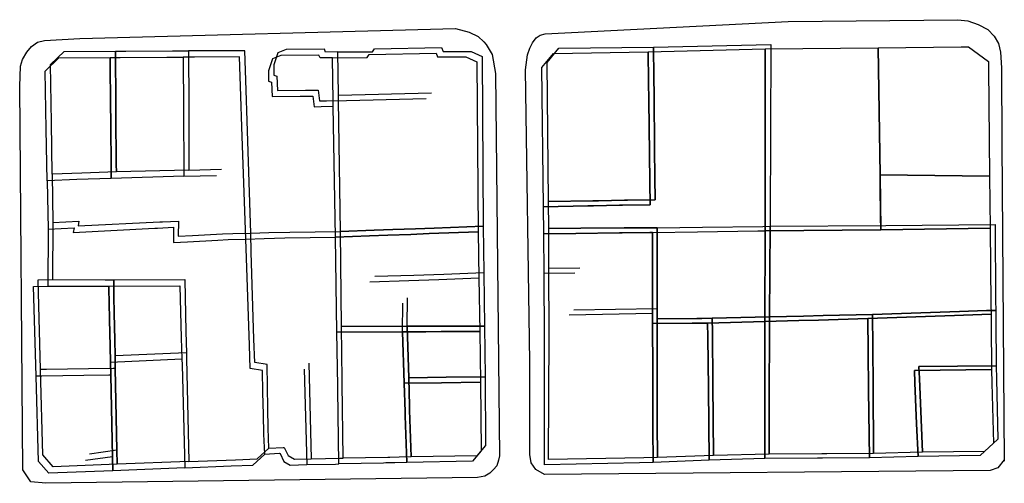
# Model space of a CAD drawing. Units: metres. Extents: x 671337 to 676687, y 5918434 to 5927478.
# Drawn here: x 672960 to 673206, y 5922804 to 5922920 of the extents above; entities that cross this region are included whole.
import ezdxf

# ---------------------------------------------------------------- set-up
doc = ezdxf.new("R2010")
doc.units = ezdxf.units.M
doc.header["$MEASUREMENT"] = 0
doc.layers.add('Deslindes_10m', color=7, linetype='CONTINUOUS', lineweight=30)
doc.layers.add('trama_10m', color=7, linetype='CONTINUOUS')

msp = doc.modelspace()

# ---------------------------------------------------------------- linework, layer by layer
at = {"layer": 'Deslindes_10m'}
for p, q in [((673038.18, 5922899.8), (673061.41, 5922900.42)), ((673039.5, 5922901.25), (673062.73, 5922901.8)), ((672968.05, 5922881.59), (672968.24, 5922869.5)), ((673000.92, 5922881.02), (673009.07, 5922881.25)), ((673002.19, 5922882.57), (673010.34, 5922882.78)), ((672966.78, 5922879.93), (672967.01, 5922867.85)), ((672968.24, 5922869.5), (672968.14, 5922855.29)), ((672967.01, 5922867.85), (672966.95, 5922853.64)), ((673090.78, 5922856.85), (673098.51, 5922856.93)), ((673091.98, 5922858.15), (673099.71, 5922858.2)), ((673055.5, 5922842.24), (673055.51, 5922849.36)), ((673056.65, 5922843.64), (673056.69, 5922850.76)), ((673117.88, 5922846.79), (673097.04, 5922846.37)), ((673119.05, 5922848.01), (673098.21, 5922847.65)), ((673001.54, 5922837.02), (672983.73, 5922836.22)), ((673000.41, 5922835.46), (672982.6, 5922834.61)), ((673032.07, 5922834.42), (673032.68, 5922810.6)), ((673030.94, 5922832.95), (673031.62, 5922809.13)), ((672984.17, 5922812.7), (672977.4, 5922811.76)), ((672983.1, 5922811.1), (672976.33, 5922810.13))]:
    msp.add_line(p, q, dxfattribs=at)
at = {"layer": 'Deslindes_10m', "flags": 128}
for points in [[(673039.34, 5922912.02), (673036.25, 5922912), (673035.98, 5922912.71), (673026.45, 5922912.6), (673024.38, 5922911.84), (673023.38, 5922908.84), (673023.35, 5922906.27), (673024.11, 5922906.02), (673024.24, 5922902.38), (673031.26, 5922902.47), (673034.43, 5922902.51), (673034.78, 5922899.84), (673036.52, 5922899.87), (673039.51, 5922899.91)], [(673039.34, 5922912.02), (673047.99, 5922912.06), (673048.52, 5922912.81), (673065.23, 5922913.14), (673065.6, 5922912.14), (673072.59, 5922912.18), (673075.36, 5922910.89), (673075.61, 5922868.56), (673063.36, 5922868.11), (673058.75, 5922867.94), (673053.05, 5922867.73), (673048.43, 5922867.56), (673039.99, 5922867.25), (673039.51, 5922899.91), (673039.49, 5922901.27), (673039.34, 5922912.02)], [(673116.77, 5922912.02), (673145.99, 5922912.77), (673145.99, 5922869.18), (673145.98, 5922867.43), (673145.87, 5922844.84), (673131.6, 5922844.44), (673127.72, 5922844.4), (673117.88, 5922844.29), (673117.88, 5922846.79), (673117.81, 5922866.98), (673117.19, 5922866.97), (673110.29, 5922866.9), (673109.59, 5922866.9), (673098.75, 5922866.78), (673090.72, 5922866.7), (673090.65, 5922873.43), (673101.72, 5922873.64), (673103.15, 5922873.67), (673109.62, 5922873.8), (673110.34, 5922873.81), (673117.26, 5922873.94), (673117.2, 5922879.51), (673117.1, 5922886.67), (673116.93, 5922899.95), (673116.86, 5922904.56), (673116.77, 5922912.02)], [(673094.47, 5922912.95), (673118.13, 5922913.24), (673118.2, 5922905.78), (673118.25, 5922901.17), (673118.39, 5922887.89), (673118.47, 5922880.73), (673118.51, 5922875.16), (673111.58, 5922875.05), (673110.87, 5922875.04), (673104.4, 5922874.93), (673102.97, 5922874.9), (673091.9, 5922874.72), (673091.59, 5922909.41), (673094.47, 5922912.95)], [(673118.13, 5922913.24), (673147.35, 5922913.91), (673147.22, 5922870.32), (673147.21, 5922868.56), (673147.04, 5922845.97), (673132.77, 5922845.62), (673128.89, 5922845.59), (673119.04, 5922845.51), (673119.05, 5922848.01), (673119.04, 5922868.19), (673118.42, 5922868.19), (673111.52, 5922868.14), (673110.82, 5922868.14), (673099.98, 5922868.06), (673091.95, 5922868), (673091.9, 5922874.72), (673102.97, 5922874.9), (673104.4, 5922874.93), (673110.87, 5922875.04), (673111.58, 5922875.05), (673118.51, 5922875.16), (673118.47, 5922880.73), (673118.39, 5922887.89), (673118.25, 5922901.17), (673118.2, 5922905.78), (673118.13, 5922913.24)], [(673145.99, 5922912.77), (673174.12, 5922913.09), (673174.62, 5922881.37), (673174.84, 5922867.69), (673145.98, 5922867.43), (673145.99, 5922869.18), (673145.99, 5922912.77)], [(673174.12, 5922913.09), (673194.88, 5922913.31), (673196.69, 5922913.34), (673201.68, 5922909.62), (673201.7, 5922908.04), (673201.98, 5922881.07), (673174.62, 5922881.37), (673174.12, 5922913.09)], [(672966.26, 5922907.22), (672969.72, 5922910.52), (672982.51, 5922910.63), (672982.52, 5922909.45), (672982.62, 5922898.52), (672982.65, 5922894.95), (672982.77, 5922882.33), (672982.79, 5922880.5), (672974.18, 5922880.19), (672966.78, 5922879.93), (672966.54, 5922892.81), (672966.26, 5922907.22)], [(672967.61, 5922908.88), (672971.08, 5922912.17), (672983.86, 5922912.24), (672983.88, 5922911.06), (672983.94, 5922900.13), (672983.96, 5922896.56), (672984.04, 5922883.94), (672984.06, 5922882.11), (672975.45, 5922881.83), (672968.05, 5922881.59), (672967.84, 5922894.47), (672967.61, 5922908.88)], [(672982.51, 5922910.63), (672985.04, 5922910.65), (672996.7, 5922910.72), (673000.74, 5922910.75), (673000.75, 5922909.77), (673000.82, 5922898.34), (673000.92, 5922881.02), (672982.79, 5922880.5), (672982.77, 5922882.33), (672982.65, 5922894.95), (672982.62, 5922898.52), (672982.52, 5922909.45), (672982.51, 5922910.63)], [(672983.86, 5922912.24), (672986.4, 5922912.25), (672998.05, 5922912.28), (673002.09, 5922912.31), (673002.1, 5922911.33), (673002.14, 5922899.9), (673002.19, 5922882.57), (672984.06, 5922882.11), (672984.04, 5922883.94), (672983.96, 5922896.56), (672983.94, 5922900.13), (672983.88, 5922911.06), (672983.86, 5922912.24)], [(673001.14, 5922808.33), (673012.72, 5922808.8), (673018.13, 5922809.03), (673021.08, 5922811.71), (673020.9, 5922816.69), (673020.77, 5922821.64), (673020.64, 5922827.1), (673020.56, 5922832.58), (673017.46, 5922833.06), (673017.26, 5922838.91), (673016.52, 5922860.57), (673016.36, 5922865.37), (673015.38, 5922893.35), (673015.11, 5922901), (673014.76, 5922910.83), (673003.53, 5922910.76), (673000.74, 5922910.75)], [(673002.19, 5922809.89), (673013.78, 5922810.33), (673019.19, 5922810.54), (673022.15, 5922813.2), (673021.98, 5922818.19), (673021.87, 5922823.14), (673021.75, 5922828.6), (673021.69, 5922834.08), (673018.59, 5922834.57), (673018.41, 5922840.42), (673017.73, 5922862.09), (673017.59, 5922866.88), (673016.69, 5922894.86), (673016.43, 5922902.51), (673016.12, 5922912.34), (673004.89, 5922912.3), (673002.09, 5922912.31)], [(673037.98, 5922910.57), (673034.9, 5922910.55), (673034.62, 5922911.25), (673025.09, 5922911.11), (673023.02, 5922910.35), (673022.03, 5922907.34), (673022.01, 5922904.77), (673022.78, 5922904.52), (673022.91, 5922900.89), (673029.93, 5922900.99), (673033.1, 5922901.04), (673033.46, 5922898.38), (673035.2, 5922898.41), (673038.19, 5922898.47)], [(673037.98, 5922910.57), (673046.64, 5922910.64), (673047.16, 5922911.39), (673063.87, 5922911.76), (673064.24, 5922910.77), (673071.24, 5922910.82), (673074.01, 5922909.54), (673074.38, 5922867.21), (673062.13, 5922866.73), (673057.53, 5922866.55), (673051.82, 5922866.32), (673047.2, 5922866.14), (673038.76, 5922865.81), (673038.19, 5922898.47), (673038.17, 5922899.82), (673037.98, 5922910.57)], [(673093.12, 5922911.66), (673116.77, 5922912.02), (673116.86, 5922904.56), (673116.93, 5922899.95), (673117.1, 5922886.67), (673117.2, 5922879.51), (673117.26, 5922873.94), (673110.34, 5922873.81), (673109.62, 5922873.8), (673103.15, 5922873.67), (673101.72, 5922873.64), (673090.65, 5922873.43), (673090.24, 5922908.11), (673093.12, 5922911.66)], [(673174.62, 5922881.37), (673201.98, 5922881.07), (673202.1, 5922868.05), (673174.84, 5922867.69), (673174.78, 5922871.12), (673174.66, 5922878.61), (673174.62, 5922881.37)], [(672967.01, 5922867.85), (672973.51, 5922868.21), (672973.31, 5922867), (672993.69, 5922868.06), (672994.36, 5922868.1), (672998.36, 5922868.31), (672998.29, 5922864.52), (673001.85, 5922864.7), (673009.37, 5922865.12), (673011.93, 5922865.26), (673016.36, 5922865.37)], [(672968.24, 5922869.5), (672974.74, 5922869.85), (672974.54, 5922868.64), (672994.92, 5922869.64), (672995.59, 5922869.67), (672999.59, 5922869.87), (672999.51, 5922866.09), (673003.07, 5922866.25), (673010.59, 5922866.65), (673013.15, 5922866.78), (673017.59, 5922866.88)], [(673039.99, 5922867.25), (673048.43, 5922867.56), (673053.05, 5922867.73), (673058.75, 5922867.94), (673063.36, 5922868.11), (673075.61, 5922868.56), (673075.74, 5922856.94), (673075.91, 5922843.69), (673066.25, 5922843.66), (673062.46, 5922843.65), (673056.65, 5922843.64), (673040.25, 5922843.61), (673039.99, 5922867.25)], [(673119.04, 5922868.19), (673130.33, 5922868.34), (673145.35, 5922868.54), (673147.21, 5922868.56)], [(673147.21, 5922868.56), (673176.07, 5922868.75), (673203.33, 5922869.03), (673203.47, 5922850.05), (673203.49, 5922847.6), (673201.16, 5922847.52), (673194.42, 5922847.3), (673172.76, 5922846.59), (673160.47, 5922846.29), (673155.55, 5922846.18), (673147.04, 5922845.97), (673147.21, 5922868.56)], [(673016.36, 5922865.37), (673020.92, 5922865.55), (673026.14, 5922865.65), (673038.76, 5922865.81)], [(673017.59, 5922866.88), (673022.15, 5922867.04), (673027.36, 5922867.13), (673039.99, 5922867.25)], [(673038.76, 5922865.81), (673047.2, 5922866.14), (673051.82, 5922866.32), (673057.53, 5922866.55), (673062.13, 5922866.73), (673074.38, 5922867.21), (673074.55, 5922855.6), (673074.75, 5922842.35), (673065.09, 5922842.29), (673061.3, 5922842.26), (673055.5, 5922842.24), (673039.1, 5922842.17), (673038.76, 5922865.81)], [(673098.75, 5922866.78), (673109.59, 5922866.9), (673110.29, 5922866.9), (673117.19, 5922866.97), (673117.81, 5922866.98), (673117.88, 5922846.79), (673117.88, 5922844.29), (673117.89, 5922840.81), (673117.91, 5922836.11), (673117.97, 5922818.27), (673118, 5922809.69), (673114.63, 5922809.59), (673090.86, 5922809.11), (673090.87, 5922840.48), (673090.78, 5922856.85), (673090.72, 5922866.7), (673098.75, 5922866.78)], [(673099.98, 5922868.06), (673110.82, 5922868.14), (673111.52, 5922868.14), (673118.42, 5922868.19), (673119.04, 5922868.19), (673119.05, 5922848.01), (673119.04, 5922845.51), (673119.04, 5922842.03), (673119.04, 5922837.32), (673119.05, 5922819.49), (673119.06, 5922810.91), (673115.69, 5922810.82), (673091.92, 5922810.4), (673092.03, 5922841.78), (673091.98, 5922858.15), (673091.95, 5922868), (673099.98, 5922868.06)], [(673117.81, 5922866.98), (673129.1, 5922867.16), (673144.12, 5922867.4), (673145.98, 5922867.43)], [(673145.98, 5922867.43), (673174.84, 5922867.69), (673202.1, 5922868.05), (673202.29, 5922849.08), (673202.32, 5922846.62), (673200, 5922846.54), (673193.25, 5922846.3), (673171.59, 5922845.53), (673159.31, 5922845.19), (673154.39, 5922845.07), (673145.87, 5922844.84), (673145.98, 5922867.43)], [(673075.74, 5922856.94), (673065.76, 5922856.57), (673058.26, 5922856.32), (673048.54, 5922856.04)], [(672963.4, 5922853.54), (672966.95, 5922853.64), (672980.07, 5922853.62), (672982.21, 5922853.63), (672982.22, 5922852.89), (672982.28, 5922849.56), (672982.38, 5922845.21), (672982.52, 5922838.67), (672982.6, 5922834.61), (672982.67, 5922831.46), (672983.1, 5922811.1), (672983.18, 5922807.61), (672967.22, 5922806.97), (672964.62, 5922809.88), (672964.02, 5922831.18), (672963.4, 5922853.54)], [(672964.59, 5922855.2), (672968.14, 5922855.29), (672981.26, 5922855.24), (672983.4, 5922855.24), (672983.41, 5922854.5), (672983.46, 5922851.17), (672983.54, 5922846.82), (672983.66, 5922840.28), (672983.73, 5922836.22), (672983.79, 5922833.06), (672984.17, 5922812.7), (672984.23, 5922809.22), (672968.27, 5922808.62), (672965.68, 5922811.54), (672965.14, 5922832.84), (672964.59, 5922855.2)], [(672982.21, 5922853.63), (672999.93, 5922853.72), (673000.27, 5922840.71), (673000.41, 5922835.46), (673000.45, 5922834.01), (673001.14, 5922808.33), (672983.18, 5922807.61), (672983.1, 5922811.1), (672982.67, 5922831.46), (672982.6, 5922834.61), (672982.52, 5922838.67), (672982.38, 5922845.21), (672982.28, 5922849.56), (672982.22, 5922852.89), (672982.21, 5922853.63)], [(672983.4, 5922855.24), (673001.12, 5922855.28), (673001.43, 5922842.27), (673001.54, 5922837.02), (673001.59, 5922835.57), (673002.19, 5922809.89), (672984.23, 5922809.22), (672984.17, 5922812.7), (672983.79, 5922833.06), (672983.73, 5922836.22), (672983.67, 5922840.28), (672983.54, 5922846.82), (672983.46, 5922851.17), (672983.41, 5922854.5), (672983.4, 5922855.24)], [(673074.55, 5922855.6), (673064.56, 5922855.2), (673057.07, 5922854.92), (673047.35, 5922854.62)], [(673147.04, 5922845.97), (673155.55, 5922846.18), (673160.47, 5922846.29), (673172.76, 5922846.59), (673172.82, 5922838.39), (673172.9, 5922828.74), (673173.03, 5922811.87), (673161.34, 5922811.83), (673160.09, 5922811.82), (673146.94, 5922811.77), (673146.96, 5922818.71), (673146.98, 5922822.91), (673147.04, 5922845.97)], [(673171.96, 5922810.81), (673171.78, 5922827.68), (673171.68, 5922837.32), (673171.59, 5922845.53), (673193.25, 5922846.3), (673200, 5922846.54), (673202.32, 5922846.62), (673202.35, 5922843.89), (673202.46, 5922832.83), (673183.19, 5922832.56), (673183.33, 5922829.55), (673183.76, 5922819.34), (673184.12, 5922811.19), (673171.96, 5922810.81)], [(673173.03, 5922811.87), (673172.9, 5922828.74), (673172.82, 5922838.39), (673172.76, 5922846.59), (673194.42, 5922847.3), (673201.16, 5922847.52), (673203.49, 5922847.6), (673203.51, 5922844.86), (673203.59, 5922833.8), (673184.32, 5922833.59), (673184.45, 5922830.58), (673184.85, 5922820.36), (673185.19, 5922812.22), (673173.03, 5922811.87)], [(673056.65, 5922843.64), (673062.46, 5922843.65), (673066.25, 5922843.66), (673075.91, 5922843.69), (673076.06, 5922831.04), (673066.35, 5922830.92), (673057.02, 5922830.81), (673056.65, 5922843.64)], [(673117.88, 5922844.29), (673127.72, 5922844.4), (673129.04, 5922844.41), (673131.6, 5922844.44), (673131.65, 5922840.91), (673131.8, 5922828.11), (673132.03, 5922810.22), (673118, 5922809.69), (673117.97, 5922818.27), (673117.91, 5922836.11), (673117.89, 5922840.81), (673117.88, 5922844.29)], [(673119.04, 5922845.51), (673128.89, 5922845.59), (673130.2, 5922845.59), (673132.77, 5922845.62), (673132.8, 5922842.08), (673132.92, 5922829.29), (673133.1, 5922811.39), (673119.06, 5922810.91), (673119.05, 5922819.49), (673119.04, 5922837.32), (673119.04, 5922842.03), (673119.04, 5922845.51)], [(673131.6, 5922844.44), (673145.87, 5922844.84), (673145.88, 5922821.77), (673145.87, 5922817.57), (673145.87, 5922810.63), (673132.03, 5922810.22), (673131.8, 5922828.11), (673131.65, 5922840.91), (673131.6, 5922844.44)], [(673132.77, 5922845.62), (673147.04, 5922845.97), (673146.98, 5922822.91), (673146.96, 5922818.71), (673146.94, 5922811.77), (673133.1, 5922811.39), (673132.92, 5922829.29), (673132.8, 5922842.08), (673132.77, 5922845.62)], [(673145.87, 5922844.84), (673154.39, 5922845.07), (673159.31, 5922845.19), (673171.59, 5922845.53), (673171.68, 5922837.32), (673171.78, 5922827.68), (673171.96, 5922810.81), (673160.28, 5922810.73), (673159.02, 5922810.73), (673145.87, 5922810.63), (673145.87, 5922817.57), (673145.88, 5922821.77), (673145.87, 5922844.84)], [(673039.1, 5922842.17), (673055.5, 5922842.24), (673055.9, 5922829.42), (673056.12, 5922822.3), (673056.16, 5922821.29), (673056.53, 5922809.65), (673053.58, 5922809.58), (673051.27, 5922809.54), (673050.73, 5922809.53), (673039.61, 5922809.29), (673039.32, 5922827.89), (673039.31, 5922828.79), (673039.1, 5922842.17)], [(673040.25, 5922843.61), (673056.65, 5922843.64), (673057.02, 5922830.81), (673057.22, 5922823.69), (673057.25, 5922822.69), (673057.59, 5922811.04), (673054.64, 5922810.99), (673052.33, 5922810.95), (673051.8, 5922810.94), (673040.67, 5922810.74), (673040.44, 5922829.34), (673040.43, 5922830.24), (673040.25, 5922843.61)], [(673055.5, 5922842.24), (673061.3, 5922842.26), (673065.09, 5922842.29), (673074.75, 5922842.35), (673074.94, 5922829.69), (673065.23, 5922829.55), (673055.9, 5922829.42), (673055.5, 5922842.24)], [(672982.67, 5922831.46), (672982.19, 5922831.45), (672975.99, 5922831.35), (672965.48, 5922831.21), (672964.02, 5922831.18)], [(672983.79, 5922833.06), (672983.31, 5922833.06), (672977.12, 5922832.98), (672966.6, 5922832.86), (672965.14, 5922832.84)], [(673184.12, 5922811.19), (673183.76, 5922819.34), (673183.33, 5922829.55), (673183.19, 5922832.56), (673202.46, 5922832.83), (673202.54, 5922829.48), (673202.93, 5922814.51), (673199.59, 5922811.39), (673184.12, 5922811.19)], [(673185.19, 5922812.22), (673184.85, 5922820.36), (673184.45, 5922830.58), (673184.32, 5922833.59), (673203.59, 5922833.8), (673203.66, 5922830.45), (673204, 5922815.48), (673200.66, 5922812.37), (673185.19, 5922812.22)], [(673055.9, 5922829.42), (673065.23, 5922829.55), (673074.94, 5922829.69), (673075.13, 5922812.58), (673072.95, 5922809.99), (673056.53, 5922809.65), (673056.16, 5922821.29), (673056.12, 5922822.3), (673055.9, 5922829.42)], [(673057.02, 5922830.81), (673066.35, 5922830.92), (673076.06, 5922831.04), (673076.2, 5922813.92), (673074.01, 5922811.33), (673057.59, 5922811.04), (673057.25, 5922822.69), (673057.22, 5922823.69), (673057.02, 5922830.81)], [(673021.08, 5922811.71), (673024.65, 5922811.95), (673024.9, 5922811.9), (673025.87, 5922809.94), (673027.42, 5922809.03), (673031.62, 5922809.13), (673038.74, 5922809.28), (673039.61, 5922809.29)], [(673022.15, 5922813.2), (673025.72, 5922813.44), (673025.97, 5922813.39), (673026.93, 5922811.42), (673028.48, 5922810.51), (673032.68, 5922810.6), (673039.8, 5922810.72), (673040.67, 5922810.74)]]:
    msp.add_lwpolyline(points, dxfattribs=at)
at = {"layer": 'trama_10m', "flags": 128}
for points in [[(673205.64, 5922810.31), (673204.02, 5922808.31), (673202.12, 5922807.7), (673090.9, 5922806.65), (673088.7, 5922807.93), (673087.57, 5922809.59), (673087.25, 5922811.67), (673087.21, 5922834.8), (673086.12, 5922907.59), (673086.69, 5922911.32), (673087.24, 5922913.01), (673087.87, 5922914.34), (673088.83, 5922915.52), (673089.83, 5922916.2), (673091.04, 5922916.54), (673151.71, 5922919.58), (673194.08, 5922920.07), (673196.51, 5922919.8), (673199.14, 5922918.89), (673201.5, 5922917.59), (673203.12, 5922915.96), (673204.17, 5922914.13), (673204.72, 5922912.01), (673204.9, 5922908.07), (673205.03, 5922889.22), (673205.58, 5922809.99)], [(672960.76, 5922807.84), (672959.94, 5922903.43), (672960.16, 5922908.46), (672960.67, 5922910.18), (672961.71, 5922911.96), (672962.86, 5922913.38), (672964.36, 5922914.47), (672966.13, 5922914.92), (672974.99, 5922915.38), (673068.72, 5922917.91), (673072.13, 5922916.99), (673074.31, 5922915.91), (673075.78, 5922914.58), (673076.36, 5922913.86), (673077.83, 5922911.43), (673078.68, 5922906.68), (673079.63, 5922811.3), (673079.46, 5922810.21), (673078.97, 5922808.84), (673078.2, 5922807.89), (673077.24, 5922807), (673076.01, 5922806.28), (673074.22, 5922805.89), (672966.47, 5922804.48), (672962.76, 5922804.84), (672960.76, 5922807.84)]]:
    msp.add_lwpolyline(points, dxfattribs=at)

doc.saveas('drawing.dxf')
